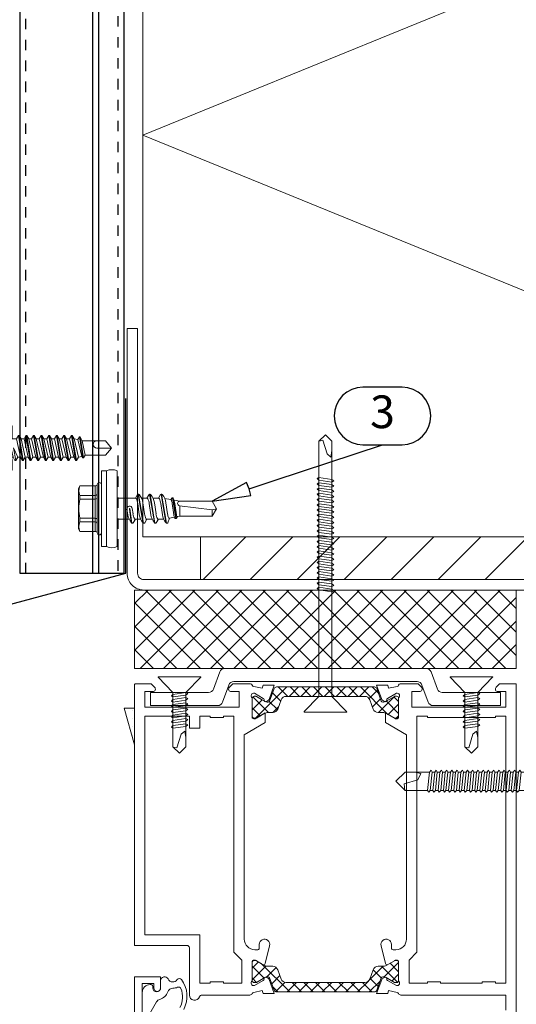
# Model space of a CAD drawing. Units: millimetres. Extents: x 0 to 9135, y 0 to 1485.
# Drawn here: x 5698 to 5793, y 188 to 376 of the extents above; entities that cross this region are included whole.
import ezdxf
from ezdxf.enums import TextEntityAlignment as Align

# ---------------------------------------------------------------- set-up
doc = ezdxf.new("R2010")
doc.units = ezdxf.units.MM
doc.linetypes.add('KL', pattern=[4, 2, -2])
for name, color, linetype in [('BOM_nr', 2, 'Continuous'), ('Flashings', 2, 'Continuous'), ('RANNILA', 1, 'Continuous'), ('Studs', 3, 'Continuous')]:
    doc.layers.add(name, color=color, linetype=linetype)
for name, color, linetype, lineweight in [('Screws', 7, 'Continuous', 15), ('SPAlayer', 6, 'Continuous', 20), ('views', 4, 'Continuous', 0)]:
    doc.layers.add(name, color=color, linetype=linetype, lineweight=lineweight)
doc.styles.add('arial', font='arial.ttf')
pattern_1 = [(315, (9e-15, 47.0092), (1.122532, 1.122532), []), (405, (9e-15, 47.0092), (-1.122532, 1.122532), [])]

# ---------------------------------------------------------------- blocks, each defined once
blk = doc.blocks.new('ovi')
at = {"layer": 'SPAlayer'}
h = blk.add_hatch(dxfattribs=at)
h.set_pattern_fill('ANSI37', color=256, style=0)
h.paths.add_polyline_path([(0, 0), (15, 0), (15, -73), (0, -73)])
h = blk.add_hatch(dxfattribs=at)
h.set_pattern_fill('ANSI37', color=256, scale=0.5, angle=270, style=0, pattern_type=2)
h.set_pattern_definition(pattern_1)
edge = h.paths.add_edge_path()
edge.add_line((18.85, -26.69), (21.22, -25.82))
edge.add_arc((21.11, -25.54), 0.301, -69.9773, -0.2694)
edge.add_arc((20.22, -25.5), 1.2, -2.1372, 30.0337)
edge.add_line((21.25, -24.9), (20.91, -24.31))
edge.add_line((20.91, -24.31), (20.34, -23.32))
edge.add_arc((20.52, -23.22), 0.21, 180, 210, ccw=False)
edge.add_line((20.31, -23.22), (20.31, -22.91))
edge.add_arc((20.71, -22.91), 0.4, 90, 180, ccw=False)
edge.add_line((20.71, -22.51), (24.11, -22.51))
edge.add_arc((24.11, -22.91), 0.4, 0, 90, ccw=False)
edge.add_line((24.51, -22.91), (24.51, -23.22))
edge.add_arc((24.3, -23.22), 0.21, -30, 0, ccw=False)
edge.add_line((24.49, -23.32), (23.92, -24.31))
edge.add_line((23.92, -24.31), (23.58, -24.9))
edge.add_arc((24.61, -25.5), 1.2, 150, 180)
edge.add_line((23.41, -25.5), (23.41, -26.45))
edge.add_arc((22.41, -26.45), 1, -70, 0, ccw=False)
edge.add_line((22.76, -27.39), (20.98, -28.04))
edge.add_arc((21.32, -28.98), 1, 110, 180)
edge.add_line((20.32, -28.98), (20.32, -36.51))
edge.add_line((20.32, -36.51), (20.32, -44.03))
edge.add_arc((21.32, -44.03), 1, 180, 250)
edge.add_line((20.98, -44.97), (22.76, -45.62))
edge.add_arc((22.41, -46.56), 1, 0, 70, ccw=False)
edge.add_line((23.41, -46.56), (23.41, -47.51))
edge.add_arc((24.61, -47.51), 1.2, 180, 210)
edge.add_line((23.58, -48.11), (23.91, -48.7))
edge.add_line((23.91, -48.7), (24.49, -49.69))
edge.add_arc((24.3, -49.79), 0.21, 0, 30, ccw=False)
edge.add_line((24.51, -49.79), (24.51, -50.11))
edge.add_arc((24.11, -50.11), 0.4, -90, 0, ccw=False)
edge.add_line((24.11, -50.51), (20.71, -50.51))
edge.add_arc((20.71, -50.11), 0.4, 180, 270, ccw=False)
edge.add_line((20.31, -50.11), (20.31, -49.79))
edge.add_arc((20.52, -49.79), 0.21, 150, 180, ccw=False)
edge.add_line((20.34, -49.69), (21.25, -48.11))
edge.add_arc((20.22, -47.51), 1.2, -30.0337, 2.1372)
edge.add_arc((21.11, -47.47), 0.301, 0.2898, 69.9568)
edge.add_line((21.22, -47.19), (18.85, -46.33))
edge.add_arc((19.02, -45.86), 0.5, 180, 250, ccw=False)
edge.add_line((18.52, -45.86), (18.52, -36.51))
edge.add_line((18.52, -36.51), (18.52, -27.16))
edge.add_arc((19.02, -27.16), 0.5, 110, 180, ccw=False)
h = blk.add_hatch(dxfattribs=at)
h.set_pattern_fill('ANSI37', color=256, scale=0.5, angle=270, style=0, pattern_type=2)
h.set_pattern_definition(pattern_1)
edge = h.paths.add_edge_path()
edge.add_line((75.03, -36.51), (75.03, -28.98))
edge.add_arc((74.03, -28.98), 1, 0, 70)
edge.add_line((74.37, -28.04), (72.59, -27.39))
edge.add_arc((72.93, -26.45), 1, 180, 250, ccw=False)
edge.add_line((71.93, -26.45), (71.93, -25.5))
edge.add_arc((70.73, -25.5), 1.2, 0, 30)
edge.add_line((71.77, -24.9), (71.43, -24.31))
edge.add_line((71.43, -24.31), (70.86, -23.32))
edge.add_arc((71.04, -23.22), 0.21, 180, 210, ccw=False)
edge.add_line((70.83, -23.22), (70.83, -22.91))
edge.add_arc((71.23, -22.91), 0.4, 90, 180, ccw=False)
edge.add_line((71.23, -22.51), (74.63, -22.51))
edge.add_arc((74.63, -22.91), 0.4, 0, 90, ccw=False)
edge.add_line((75.03, -22.91), (75.03, -23.22))
edge.add_arc((74.82, -23.22), 0.21, -30, 0, ccw=False)
edge.add_line((75.01, -23.32), (74.44, -24.31))
edge.add_line((74.44, -24.31), (74.09, -24.9))
edge.add_arc((75.13, -25.5), 1.2, 149.9663, 182.1372)
edge.add_arc((74.24, -25.54), 0.301, 180.2694, 249.9773)
edge.add_line((74.13, -25.82), (76.5, -26.69))
edge.add_arc((76.33, -27.16), 0.5, 0, 70, ccw=False)
edge.add_line((76.83, -27.16), (76.83, -36.51))
edge.add_line((76.83, -36.51), (76.83, -45.86))
edge.add_arc((76.33, -45.86), 0.5, -70, 0, ccw=False)
edge.add_line((76.5, -46.33), (74.13, -47.19))
edge.add_arc((74.24, -47.47), 0.301, 110.0432, 179.7102)
edge.add_arc((75.13, -47.51), 1.2, 177.8628, 210.0337)
edge.add_line((74.09, -48.11), (75.01, -49.69))
edge.add_arc((74.82, -49.79), 0.21, 0, 30, ccw=False)
edge.add_line((75.03, -49.79), (75.03, -50.11))
edge.add_arc((74.63, -50.11), 0.4, -90, 0, ccw=False)
edge.add_line((74.63, -50.51), (71.23, -50.51))
edge.add_arc((71.23, -50.11), 0.4, 180, 270, ccw=False)
edge.add_line((70.83, -50.11), (70.83, -49.79))
edge.add_arc((71.04, -49.79), 0.21, 150, 180, ccw=False)
edge.add_line((70.86, -49.69), (71.43, -48.7))
edge.add_line((71.43, -48.7), (71.77, -48.11))
edge.add_arc((70.73, -47.51), 1.2, -30, 0)
edge.add_line((71.93, -47.51), (71.93, -46.56))
edge.add_arc((72.93, -46.56), 1, 110, 180, ccw=False)
edge.add_line((72.59, -45.62), (74.37, -44.97))
edge.add_arc((74.03, -44.03), 1, -70, 0)
edge.add_line((75.03, -44.03), (75.03, -36.51))
at = {"ltscale": 100}
for p, q in [((0, -73), (0, 0)), ((0, 0), (15, 0)), ((15, 0), (15, -73)), ((15, -73), (0, -73))]:
    blk.add_line(p, q, dxfattribs=at)
for p, q in [((19.59, -3.04), (19.59, -14.17)), ((19.59, -3.04), (22.09, -3.04)), ((22.09, -15.92), (22.09, -3.04)), ((18.93, -15.1), (15.66, -16.3)), ((18.16, -18.05), (21.43, -16.86)), ((15, -17.24), (15, -55.77)), ((15, -55.77), (15, -17.24)), ((17.5, -18.99), (17.5, -54.02)), ((17.5, -54.02), (17.5, -18.99)), ((18.16, -54.96), (21.43, -56.16)), ((18.93, -57.91), (15.66, -56.71)), ((22.09, -69.98), (22.09, -57.09)), ((19.59, -69.98), (19.59, -58.85)), ((19.59, -69.98), (22.09, -69.98))]:
    blk.add_line(p, q)
for centre, start, end in [((18.59, -14.17), 290, 0), ((16, -17.24), 110, 180), ((21.09, -15.92), 290, 0), ((18.5, -18.99), 110, 180), ((18.5, -54.02), 180, 250), ((16, -55.77), 180, 250), ((21.09, -57.09), 0, 70), ((18.59, -58.85), 0, 70)]:
    blk.add_arc(centre, 1, start, end)
at = {"layer": 'SPAlayer'}
for p, q in [((16.57, -12.62), (16.57, -4.58)), ((19.59, -7.35), (16.67, -4.54)), ((19.59, -7.35), (24.31, -7.35)), ((19.94, -7.35), (19.59, -9.85)), ((19.94, -7.35), (19.59, -7.35)), ((19.59, -9.85), (19.59, -7.35)), ((20.24, -7.05), (19.94, -7.35)), ((20.44, -7.35), (20.09, -9.85)), ((20.44, -7.35), (20.24, -7.05)), ((20.31, -7.35), (20.91, -7.35)), ((20.91, -7.35), (20.56, -9.85)), ((21.21, -7.05), (20.91, -7.35)), ((21.41, -7.35), (21.06, -9.85)), ((21.41, -7.35), (21.21, -7.05)), ((21.91, -7.35), (21.41, -7.35)), ((21.91, -7.35), (21.56, -9.85)), ((22.21, -7.05), (21.91, -7.35)), ((22.41, -7.35), (22.06, -9.85)), ((22.41, -7.35), (22.21, -7.05)), ((22.41, -7.35), (22.91, -7.35)), ((22.91, -7.35), (22.56, -9.85)), ((23.21, -7.05), (22.91, -7.35)), ((23.41, -7.35), (23.06, -9.85)), ((23.41, -7.35), (23.21, -7.05)), ((23.41, -7.35), (23.91, -7.35)), ((23.91, -7.35), (23.56, -9.85)), ((24.21, -7.05), (23.91, -7.35)), ((24.41, -7.35), (24.06, -9.85)), ((24.41, -7.35), (24.21, -7.05)), ((24.31, -7.35), (29.96, -7.35)), ((24.91, -7.35), (24.41, -7.35)), ((24.91, -7.35), (24.56, -9.85)), ((25.21, -7.05), (24.91, -7.35)), ((25.41, -7.35), (25.06, -9.85)), ((25.41, -7.35), (25.21, -7.05)), ((25.91, -7.35), (25.41, -7.35)), ((25.91, -7.35), (25.56, -9.85)), ((26.21, -7.05), (25.91, -7.35)), ((26.41, -7.35), (26.06, -9.85)), ((26.41, -7.35), (26.21, -7.05)), ((29.96, -7.35), (29.96, -7.35)), ((29.96, -7.35), (29.96, -7.35)), ((29.96, -7.35), (29.96, -7.35)), ((31.21, -8.6), (29.96, -7.35)), ((30.03, -7.41), (30.16, -8.1)), ((27.56, -8.9), (26.96, -9.6)), ((30.16, -8.1), (27.56, -8.9)), ((31.21, -8.6), (29.96, -9.85)), ((19.59, -9.85), (16.67, -12.66)), ((19.59, -9.85), (24.31, -9.85)), ((19.79, -10.2), (19.59, -9.85)), ((19.79, -10.2), (19.59, -9.85)), ((20.09, -9.85), (19.79, -10.2)), ((20.59, -9.85), (20.09, -9.85)), ((20.56, -9.85), (20.31, -9.85)), ((20.76, -10.2), (20.56, -9.85)), ((21.06, -9.85), (20.76, -10.2)), ((21.56, -9.85), (21.06, -9.85)), ((21.76, -10.2), (21.56, -9.85)), ((22.06, -9.85), (21.76, -10.2)), ((22.56, -9.85), (22.06, -9.85)), ((22.76, -10.2), (22.56, -9.85)), ((23.06, -9.85), (22.76, -10.2)), ((23.56, -9.85), (23.06, -9.85)), ((23.76, -10.2), (23.56, -9.85)), ((24.06, -9.85), (23.76, -10.2)), ((24.56, -9.85), (24.06, -9.85)), ((24.31, -9.85), (29.96, -9.85)), ((24.76, -10.2), (24.56, -9.85)), ((25.06, -9.85), (24.76, -10.2)), ((25.56, -9.85), (25.06, -9.85)), ((25.76, -10.2), (25.56, -9.85)), ((26.06, -9.85), (25.76, -10.2)), ((26.56, -9.85), (26.06, -9.85)), ((26.96, -9.6), (28.21, -9.85)), ((20.32, -35.26), (23.24, -32.45)), ((23.34, -40.52), (23.34, -32.49)), ((-29.68, -36.51), (-28.43, -35.26)), ((-28.49, -35.32), (-28.63, -36.01)), ((-22.78, -35.26), (-28.43, -35.26)), ((-28.43, -35.26), (-28.43, -35.26)), ((-28.43, -35.26), (-28.43, -35.26)), ((-28.43, -35.26), (-28.43, -35.26)), ((20.32, -35.26), (-22.78, -35.26)), ((-21.5, -35.26), (-21.3, -34.96)), ((-21.5, -35.26), (-21.15, -37.76)), ((-21.3, -34.96), (-21, -35.26)), ((-21, -35.26), (-20.65, -37.76)), ((-21, -35.26), (-20.5, -35.26)), ((-20.5, -35.26), (-20.3, -34.96)), ((-20.5, -35.26), (-20.15, -37.76)), ((-20.3, -34.96), (-20, -35.26)), ((-20, -35.26), (-19.65, -37.76)), ((-20, -35.26), (-19.5, -35.26)), ((-19.5, -35.26), (-19.3, -34.96)), ((-19.5, -35.26), (-19.15, -37.76)), ((-19.3, -34.96), (-19, -35.26)), ((-19, -35.26), (-18.65, -37.76)), ((-18.5, -35.26), (-19, -35.26)), ((-18.5, -35.26), (-18.3, -34.96)), ((-18.5, -35.26), (-18.15, -37.76)), ((-18.3, -34.96), (-18, -35.26)), ((-18, -35.26), (-17.65, -37.76)), ((-17.5, -35.26), (-18, -35.26)), ((-17.5, -35.26), (-17.3, -34.96)), ((-17.5, -35.26), (-17.15, -37.76)), ((-17.3, -34.96), (-17, -35.26)), ((-17, -35.26), (-16.5, -35.26)), ((-17, -35.26), (-16.65, -37.76)), ((-16.5, -35.26), (-16.3, -34.96)), ((-16.5, -35.26), (-16.15, -37.76)), ((-16.3, -34.96), (-16, -35.26)), ((-16, -35.26), (-15.65, -37.76)), ((-15.4, -35.26), (-16, -35.26)), ((-15.53, -35.26), (-15.33, -34.96)), ((-15.53, -35.26), (-15.18, -37.76)), ((-15.33, -34.96), (-15.03, -35.26)), ((-15.03, -35.26), (-14.68, -37.76)), ((-15.03, -35.26), (-14.53, -35.26)), ((-14.53, -35.26), (-14.33, -34.96)), ((-14.53, -35.26), (-14.18, -37.76)), ((-14.43, -35.26), (-10.03, -35.26)), ((-14.33, -34.96), (-14.03, -35.26)), ((-14.03, -35.26), (-13.68, -37.76)), ((-14.03, -35.26), (-13.53, -35.26)), ((-13.53, -35.26), (-13.33, -34.96)), ((-13.53, -35.26), (-13.18, -37.76)), ((-13.33, -34.96), (-13.03, -35.26)), ((-13.03, -35.26), (-12.68, -37.76)), ((-12.53, -35.26), (-13.03, -35.26)), ((-12.53, -35.26), (-12.33, -34.96)), ((-12.53, -35.26), (-12.18, -37.76)), ((-12.33, -34.96), (-12.03, -35.26)), ((-12.03, -35.26), (-11.68, -37.76)), ((-11.53, -35.26), (-12.03, -35.26)), ((-11.53, -35.26), (-11.33, -34.96)), ((-11.53, -35.26), (-11.18, -37.76)), ((-11.33, -34.96), (-11.03, -35.26)), ((-11.03, -35.26), (-10.68, -37.76)), ((-11.03, -35.26), (-10.53, -35.26)), ((-10.49, -35.26), (-10.29, -34.96)), ((-10.49, -35.26), (-10.14, -37.76)), ((-10.29, -34.96), (-9.99, -35.26)), ((-9.99, -35.26), (-9.64, -37.76)), ((-9.99, -35.26), (-9.49, -35.26)), ((-9.49, -35.26), (-9.29, -34.96)), ((-9.49, -35.26), (-9.14, -37.76)), ((-9.29, -34.96), (-8.99, -35.26)), ((-8.99, -35.26), (-8.64, -37.76)), ((-8.99, -35.26), (-8.49, -35.26)), ((-8.49, -35.26), (-8.29, -34.96)), ((-8.49, -35.26), (-8.14, -37.76)), ((-8.29, -34.96), (-7.99, -35.26)), ((-7.99, -35.26), (-7.64, -37.76)), ((-7.49, -35.26), (-7.99, -35.26)), ((-7.49, -35.26), (-7.29, -34.96)), ((-7.49, -35.26), (-7.14, -37.76)), ((-7.29, -34.96), (-6.99, -35.26)), ((-6.99, -35.26), (-6.64, -37.76)), ((-6.49, -35.26), (-6.99, -35.26)), ((-6.49, -35.26), (-6.29, -34.96)), ((-6.49, -35.26), (-6.14, -37.76)), ((-6.29, -34.96), (-5.99, -35.26)), ((-5.99, -35.26), (-5.64, -37.76)), ((-5.99, -35.26), (-5.49, -35.26)), ((-5.49, -35.26), (-5.29, -34.96)), ((-5.49, -35.26), (-5.14, -37.76)), ((-5.29, -34.96), (-4.99, -35.26)), ((-4.99, -35.26), (-4.64, -37.76)), ((-4.39, -35.26), (-4.99, -35.26)), ((-4.52, -35.26), (-4.32, -34.96)), ((-4.52, -35.26), (-4.17, -37.76)), ((-4.32, -34.96), (-4.02, -35.26)), ((-4.02, -35.26), (-3.67, -37.76)), ((-4.02, -35.26), (-3.52, -35.26)), ((-3.52, -35.26), (-3.32, -34.96)), ((-3.52, -35.26), (-3.17, -37.76)), ((-3.42, -35.26), (0.98, -35.26)), ((-3.32, -34.96), (-3.02, -35.26)), ((-3.02, -35.26), (-2.67, -37.76)), ((-3.02, -35.26), (-2.52, -35.26)), ((-2.52, -35.26), (-2.32, -34.96)), ((-2.52, -35.26), (-2.17, -37.76)), ((-2.32, -34.96), (-2.02, -35.26)), ((-2.02, -35.26), (-1.67, -37.76)), ((-1.52, -35.26), (-2.02, -35.26)), ((-1.52, -35.26), (-1.32, -34.96)), ((-1.52, -35.26), (-1.17, -37.76)), ((-1.32, -34.96), (-1.02, -35.26)), ((-1.02, -35.26), (-0.67, -37.76)), ((-0.52, -35.26), (-1.02, -35.26)), ((-0.52, -35.26), (-0.32, -34.96)), ((-0.52, -35.26), (-0.17, -37.76)), ((-0.32, -34.96), (-0.02, -35.26)), ((-0.02, -35.26), (0.33, -37.76)), ((-0.02, -35.26), (0.48, -35.26)), ((20.32, -35.26), (20.32, -37.76)), ((-29.68, -36.51), (-28.43, -37.76)), ((-28.63, -36.01), (-26.03, -36.81)), ((-25.43, -37.51), (-26.68, -37.76)), ((-26.03, -36.81), (-25.43, -37.51)), ((-22.78, -37.76), (-28.43, -37.76)), ((20.32, -37.76), (-22.78, -37.76)), ((-21.65, -37.76), (-21.15, -37.76)), ((-21.15, -37.76), (-20.85, -38.11)), ((-20.85, -38.11), (-20.65, -37.76)), ((-20.65, -37.76), (-20.15, -37.76)), ((-20.15, -37.76), (-19.85, -38.11)), ((-19.85, -38.11), (-19.65, -37.76)), ((-19.65, -37.76), (-19.15, -37.76)), ((-19.15, -37.76), (-18.85, -38.11)), ((-18.85, -38.11), (-18.65, -37.76)), ((-18.65, -37.76), (-18.15, -37.76)), ((-18.15, -37.76), (-17.85, -38.11)), ((-17.85, -38.11), (-17.65, -37.76)), ((-17.65, -37.76), (-17.15, -37.76)), ((-17.15, -37.76), (-16.85, -38.11)), ((-16.85, -38.11), (-16.65, -37.76)), ((-16.65, -37.76), (-16.15, -37.76)), ((-16.15, -37.76), (-15.85, -38.11)), ((-15.85, -38.11), (-15.65, -37.76)), ((-15.68, -37.76), (-15.18, -37.76)), ((-15.65, -37.76), (-15.4, -37.76)), ((-15.18, -37.76), (-14.88, -38.11)), ((-14.88, -38.11), (-14.68, -37.76)), ((-14.88, -38.11), (-14.68, -37.76)), ((-14.68, -37.76), (-14.43, -37.76)), ((-14.68, -37.76), (-14.18, -37.76)), ((-14.18, -37.76), (-13.88, -38.11)), ((-13.88, -38.11), (-13.68, -37.76)), ((-13.68, -37.76), (-13.18, -37.76)), ((-13.18, -37.76), (-12.88, -38.11)), ((-12.88, -38.11), (-12.68, -37.76)), ((-12.68, -37.76), (-12.18, -37.76)), ((-12.18, -37.76), (-11.88, -38.11)), ((-11.88, -38.11), (-11.68, -37.76)), ((-11.68, -37.76), (-11.18, -37.76)), ((-11.18, -37.76), (-10.88, -38.11)), ((-10.88, -38.11), (-10.68, -37.76)), ((-10.68, -37.76), (-10.18, -37.76)), ((-10.64, -37.76), (-10.14, -37.76)), ((-10.14, -37.76), (-9.84, -38.11)), ((-9.84, -38.11), (-9.64, -37.76)), ((-9.64, -37.76), (-9.14, -37.76)), ((-9.14, -37.76), (-8.84, -38.11)), ((-8.84, -38.11), (-8.64, -37.76)), ((-8.64, -37.76), (-8.14, -37.76)), ((-8.14, -37.76), (-7.84, -38.11)), ((-7.84, -38.11), (-7.64, -37.76)), ((-7.64, -37.76), (-7.14, -37.76)), ((-7.14, -37.76), (-6.84, -38.11)), ((-6.84, -38.11), (-6.64, -37.76)), ((-6.64, -37.76), (-6.14, -37.76)), ((-6.14, -37.76), (-5.84, -38.11)), ((-5.84, -38.11), (-5.64, -37.76)), ((-5.64, -37.76), (-5.14, -37.76)), ((-5.14, -37.76), (-4.84, -38.11)), ((-4.84, -38.11), (-4.64, -37.76)), ((-4.67, -37.76), (-4.17, -37.76)), ((-4.64, -37.76), (-4.39, -37.76)), ((-4.17, -37.76), (-3.87, -38.11)), ((-3.87, -38.11), (-3.67, -37.76)), ((-3.87, -38.11), (-3.67, -37.76)), ((-3.67, -37.76), (-3.17, -37.76)), ((-3.67, -37.76), (-3.42, -37.76)), ((-3.17, -37.76), (-2.87, -38.11)), ((-2.87, -38.11), (-2.67, -37.76)), ((-2.67, -37.76), (-2.17, -37.76)), ((-2.17, -37.76), (-1.87, -38.11)), ((-1.87, -38.11), (-1.67, -37.76)), ((-1.67, -37.76), (-1.17, -37.76)), ((-1.17, -37.76), (-0.87, -38.11)), ((-0.87, -38.11), (-0.67, -37.76)), ((-0.67, -37.76), (-0.17, -37.76)), ((-0.17, -37.76), (0.13, -38.11)), ((0.13, -38.11), (0.33, -37.76)), ((0.33, -37.76), (0.83, -37.76)), ((20.32, -37.76), (23.24, -40.56)), ((16.57, -68.43), (16.57, -60.39)), ((19.59, -63.16), (16.67, -60.35)), ((19.59, -63.16), (24.31, -63.16)), ((19.94, -63.16), (19.59, -65.66)), ((19.94, -63.16), (19.59, -63.16)), ((19.59, -65.66), (19.59, -63.16)), ((20.24, -62.86), (19.94, -63.16)), ((20.44, -63.16), (20.09, -65.66)), ((20.44, -63.16), (20.24, -62.86)), ((20.31, -63.16), (20.91, -63.16)), ((20.91, -63.16), (20.56, -65.66)), ((21.21, -62.86), (20.91, -63.16)), ((21.41, -63.16), (21.06, -65.66)), ((21.41, -63.16), (21.21, -62.86)), ((21.91, -63.16), (21.41, -63.16)), ((21.91, -63.16), (21.56, -65.66)), ((22.21, -62.86), (21.91, -63.16)), ((22.41, -63.16), (22.06, -65.66)), ((22.41, -63.16), (22.21, -62.86)), ((22.41, -63.16), (22.91, -63.16)), ((22.91, -63.16), (22.56, -65.66)), ((23.21, -62.86), (22.91, -63.16)), ((23.41, -63.16), (23.06, -65.66)), ((23.41, -63.16), (23.21, -62.86)), ((23.41, -63.16), (23.91, -63.16)), ((23.91, -63.16), (23.56, -65.66)), ((24.21, -62.86), (23.91, -63.16)), ((24.41, -63.16), (24.06, -65.66)), ((24.41, -63.16), (24.21, -62.86)), ((24.31, -63.16), (29.96, -63.16)), ((24.91, -63.16), (24.41, -63.16)), ((24.91, -63.16), (24.56, -65.66)), ((25.21, -62.86), (24.91, -63.16)), ((25.41, -63.16), (25.06, -65.66)), ((25.41, -63.16), (25.21, -62.86)), ((25.91, -63.16), (25.41, -63.16)), ((25.91, -63.16), (25.56, -65.66)), ((26.21, -62.86), (25.91, -63.16)), ((26.41, -63.16), (26.06, -65.66)), ((26.41, -63.16), (26.21, -62.86)), ((30.16, -63.91), (27.56, -64.71)), ((29.96, -63.16), (29.96, -63.16)), ((29.96, -63.16), (29.96, -63.16)), ((29.96, -63.16), (29.96, -63.16)), ((31.21, -64.41), (29.96, -63.16)), ((30.03, -63.22), (30.16, -63.91)), ((19.59, -65.66), (16.67, -68.47)), ((19.59, -65.66), (24.31, -65.66)), ((19.79, -66.01), (19.59, -65.66)), ((19.79, -66.01), (19.59, -65.66)), ((20.09, -65.66), (19.79, -66.01)), ((20.59, -65.66), (20.09, -65.66)), ((20.56, -65.66), (20.31, -65.66)), ((20.76, -66.01), (20.56, -65.66)), ((21.06, -65.66), (20.76, -66.01)), ((21.56, -65.66), (21.06, -65.66)), ((21.76, -66.01), (21.56, -65.66)), ((22.06, -65.66), (21.76, -66.01)), ((22.56, -65.66), (22.06, -65.66)), ((22.76, -66.01), (22.56, -65.66)), ((23.06, -65.66), (22.76, -66.01)), ((23.56, -65.66), (23.06, -65.66)), ((23.76, -66.01), (23.56, -65.66)), ((24.06, -65.66), (23.76, -66.01)), ((24.56, -65.66), (24.06, -65.66)), ((24.31, -65.66), (29.96, -65.66)), ((24.76, -66.01), (24.56, -65.66)), ((25.06, -65.66), (24.76, -66.01)), ((25.56, -65.66), (25.06, -65.66)), ((25.76, -66.01), (25.56, -65.66)), ((26.06, -65.66), (25.76, -66.01)), ((26.56, -65.66), (26.06, -65.66)), ((27.56, -64.71), (26.96, -65.41)), ((26.96, -65.41), (28.21, -65.66)), ((31.21, -64.41), (29.96, -65.66))]:
    blk.add_line(p, q, dxfattribs=at)
at = {"layer": 'SPAlayer', "color": 2}
for points in [[(18.42, -22.8), (18.78, -24.43), (18.2, -24.58), (18.2, -26.72), (20.92, -25.73, 0.176327), (21.08, -25.6), (21.3, -25.22, 0.57735), (21.04, -24.77), (20.96, -24.77, -0.267949), (20.7, -24.62), (19.74, -22.93, -0.82529), (20.62, -22.5), (24.3, -22.5, -0.414214), (24.6, -22.8), (24.6, -23.02, -0.131652), (24.56, -23.17), (23.5, -25), (25.35, -25), (27.66, -21), (66.75, -21, -0.414214), (68.75, -23), (68.75, -23.57, -0.414214), (68.45, -23.87), (67.75, -23.87, 1.130939), (67.99, -25.84), (71.4, -24.99, 0.498228), (71.58, -24.55), (70.79, -23.17, -0.131652), (70.75, -23.02), (70.75, -22.8, -0.414214), (71.05, -22.5), (74.72, -22.5, -0.82529), (75.61, -22.93), (74.65, -24.62, -0.267949), (74.39, -24.77), (74.31, -24.77, 0.57735), (74.05, -25.22), (74.27, -25.6, 0.176327), (74.43, -25.73), (77.15, -26.72), (77.15, -24.58), (76.57, -24.43), (76.92, -22.8, -0.305615), (77.11, -22.52, 0.305615), (77.42, -22.06), (77.42, -12.91, -0.317837), (77.76, -12.44, 0.843039), (77.42, -10.5), (68.42, -10.5, -0.414214), (67.92, -10), (67.92, 0), (18.17, 0, 0.414214), (17.92, -0.25), (17.92, -3.21), (18.57, -3.85, 0.668179), (19.42, -3.5), (19.42, -2), (22.42, -2), (22.42, -20), (19.42, -20), (19.42, -18.5, 0.668179), (18.57, -18.15), (17.92, -18.79), (17.92, -22.21, 0.365977), (18.17, -22.5, -0.365977)], [(18.85, -26.69), (21.22, -25.82, 0.313898), (21.41, -25.54, 0.141301), (21.25, -24.9), (20.91, -24.31), (20.34, -23.32, -0.131652), (20.31, -23.22), (20.31, -22.91, -0.414214), (20.71, -22.51), (24.11, -22.51, -0.414214), (24.51, -22.91), (24.51, -23.22, -0.131652), (24.49, -23.32), (23.92, -24.31), (23.58, -24.9, 0.131652), (23.41, -25.5), (23.41, -26.45, -0.315299), (22.76, -27.39), (20.98, -28.04, 0.315299), (20.32, -28.98), (20.32, -36.51), (20.32, -44.03, 0.315299), (20.98, -44.97), (22.76, -45.62, -0.315299), (23.41, -46.56), (23.41, -47.51, 0.131652), (23.58, -48.11), (23.91, -48.7), (24.49, -49.69, -0.131652), (24.51, -49.79), (24.51, -50.11, -0.414214), (24.11, -50.51), (20.71, -50.51, -0.414214), (20.31, -50.11), (20.31, -49.79, -0.131652), (20.34, -49.69), (21.25, -48.11, 0.141301), (21.41, -47.47, 0.313702), (21.22, -47.19), (18.85, -46.33, -0.315299), (18.52, -45.86), (18.52, -36.51), (18.52, -27.16, -0.315299)], [(75.03, -36.51), (75.03, -28.98, 0.315299), (74.37, -28.04), (72.59, -27.39, -0.315299), (71.93, -26.45), (71.93, -25.5, 0.131652), (71.77, -24.9), (71.43, -24.31), (70.86, -23.32, -0.131652), (70.83, -23.22), (70.83, -22.91, -0.414214), (71.23, -22.51), (74.63, -22.51, -0.414214), (75.03, -22.91), (75.03, -23.22, -0.131652), (75.01, -23.32), (74.44, -24.31), (74.09, -24.9, 0.141301), (73.93, -25.54, 0.313898), (74.13, -25.82), (76.5, -26.69, -0.315299), (76.83, -27.16), (76.83, -36.51), (76.83, -45.86, -0.315299), (76.5, -46.33), (74.13, -47.19, 0.313702), (73.93, -47.47, 0.141301), (74.09, -48.11), (75.01, -49.69, -0.131652), (75.03, -49.79), (75.03, -50.11, -0.414214), (74.63, -50.51), (71.23, -50.51, -0.414214), (70.83, -50.11), (70.83, -49.79, -0.131652), (70.86, -49.69), (71.43, -48.7), (71.77, -48.11, 0.131652), (71.93, -47.51), (71.93, -46.56, -0.315299), (72.59, -45.62), (74.37, -44.97, 0.315299), (75.03, -44.03)]]:
    blk.add_lwpolyline(points, format="xyb", close=True, dxfattribs=at)
for points in [[(85.22, -1.5), (75.22, -1.5), (75.22, -3.7), (76.07, -3.7, -1), (76.07, -5), (73.92, -5), (73.92, 0), (119.88, 0)], [(80.92, -2.93), (78.72, -4.21, 0.200287), (78.25, -4.82, -0.251468), (76.8, -6.38, 0.321297), (76.12, -7.33, -0.105608), (75.93, -8.23, 0.423681), (76.2, -8.89, 0.223901), (79.78, -8.7, -1.000768)], [(80.16, -9.41, -0.2903), (74.44, -8.99, -0.52321), (74.47, -8.17, 0.586864), (74.35, -6.43, -0.799884), (74.67, -5), (76.07, -5, 1), (76.07, -3.5), (75.72, -3.5, -0.414214), (75.42, -3.2), (75.42, -3, -0.414214), (76.92, -1.5), (83.24, -1.5)], [(92.92, -73), (17.92, -73), (17.92, -69.79), (18.57, -69.15, -0.668179), (19.42, -69.5), (19.42, -71), (22.42, -71), (22.42, -53), (19.42, -53), (19.42, -54.5, -0.668179), (18.57, -54.85), (17.92, -54.21), (17.92, -50.79, -0.365977), (18.17, -50.5, 0.365977), (18.42, -50.2), (18.78, -48.57), (18.2, -48.42), (18.2, -46.28), (20.92, -47.27, -0.176327), (21.08, -47.4), (21.3, -47.78, -0.57735), (21.04, -48.23), (20.96, -48.23, 0.267949), (20.7, -48.38), (19.74, -50.07, 0.82529), (20.62, -50.5), (24.3, -50.5, 0.414214), (24.6, -50.2), (24.6, -49.98, 0.131652), (24.56, -49.83), (23.5, -48), (25.35, -48), (27.66, -52), (66.75, -52, 0.414214), (68.75, -50), (68.75, -49.43, 0.414214), (68.45, -49.13), (67.75, -49.13, -1.130939), (67.99, -47.16), (71.4, -48.01, -0.498228), (71.58, -48.45), (70.79, -49.83, 0.131652), (70.75, -49.98), (70.75, -50.2, 0.414214), (71.05, -50.5), (74.72, -50.5, 0.82529), (75.61, -50.07), (74.65, -48.38, 0.267949), (74.39, -48.23), (74.31, -48.23, -0.57735), (74.05, -47.78), (74.27, -47.4, -0.176327), (74.43, -47.27), (77.15, -46.28), (77.15, -48.42), (76.57, -48.57), (76.92, -50.2, 0.305615), (77.11, -50.48, -0.305615), (77.42, -50.94), (77.42, -59), (77.42, -71), (80.32, -71)]]:
    blk.add_lwpolyline(points, format="xyb", dxfattribs=at)
for points in [[(24.12, -19), (69.25, -19), (70.75, -20.5), (75.12, -20.5), (75.12, -17), (74.87, -17), (74.87, -14.5), (75.12, -14.5), (75.12, -12.5), (65.92, -12.5), (65.92, -2), (24.12, -2), (24.12, -10.5), (26.42, -10.5), (26.42, -12.5), (24.12, -12.5), (24.12, -14.5), (24.37, -14.5), (24.37, -17), (24.12, -17)], [(24.37, -69), (24.37, -56), (24.12, -56), (24.12, -54), (69.25, -54), (70.75, -52.5), (75.12, -52.5), (75.12, -56), (74.87, -56), (74.87, -58.5), (75.12, -58.5), (75.12, -66.5), (74.87, -66.5), (74.87, -69), (75.12, -69), (75.12, -71), (24.12, -71), (24.12, -69), (24.37, -69)]]:
    blk.add_lwpolyline(points, close=True, dxfattribs=at)
at = {"layer": 'SPAlayer'}
for centre, start, end in [((16.63, -4.58), 46.1215, 180), ((16.63, -12.62), 180, 313.8785), ((23.28, -32.49), 0, 133.8785), ((23.28, -40.52), 226.1215, 0), ((16.63, -60.39), 46.1215, 180), ((16.63, -68.43), 180, 313.8785)]:
    blk.add_arc(centre, 0.06, start, end, dxfattribs=at)
blk = doc.blocks.new('234')
for p, q in [((-12.1, 1.77), (-11.6, 1.77)), ((-11.1, 1.77), (-10.6, 1.77)), ((-10.1, 1.77), (-9.6, 1.77)), ((-9.1, 1.77), (-8.6, 1.77)), ((-8.1, 1.77), (-7.6, 1.77)), ((-7.1, 1.77), (-6.6, 1.77)), ((-6.1, 1.77), (-5.6, 1.77)), ((-5.1, 1.77), (-4.6, 1.77)), ((-4.1, 1.77), (-3.6, 1.77)), ((-3.1, 1.77), (-2.6, 1.77)), ((-2.1, 1.77), (-1.6, 1.77)), ((-1.1, 1.77), (0, 1.77)), ((-12.45, -1.77), (-11.95, -1.77)), ((-11.45, -1.77), (-10.95, -1.77)), ((-10.45, -1.77), (-9.95, -1.77)), ((-9.45, -1.77), (-8.95, -1.77)), ((-8.45, -1.77), (-7.95, -1.77)), ((-7.45, -1.77), (-6.95, -1.77)), ((-6.45, -1.77), (-5.95, -1.77)), ((-5.45, -1.77), (-4.95, -1.77)), ((-4.45, -1.77), (-3.95, -1.77)), ((-3.45, -1.77), (-2.95, -1.77)), ((-2.45, -1.77), (-1.95, -1.77)), ((-1.45, -1.77), (0, -1.77))]:
    blk.add_line(p, q)
for points in [[(0, -5.27), (0.5, -5.27), (0.5, 5.27), (0, 5.27)], [(-18.75, -2.08), (-18.45, -1.77), (-18.1, 1.77), (-18.3, 2.12), (-18.6, 1.77), (-18.95, -1.77)], [(-17.75, -2.08), (-17.45, -1.77), (-17.1, 1.77), (-17.3, 2.12), (-17.6, 1.77), (-17.95, -1.77)], [(-16.75, -2.08), (-16.45, -1.77), (-16.1, 1.77), (-16.3, 2.12), (-16.6, 1.77), (-16.95, -1.77)], [(-15.75, -2.08), (-15.45, -1.77), (-15.1, 1.77), (-15.3, 2.12), (-15.6, 1.77), (-15.95, -1.77)], [(-14.75, -2.08), (-14.45, -1.77), (-14.1, 1.77), (-14.3, 2.12), (-14.6, 1.77), (-14.95, -1.77)], [(-13.75, -2.08), (-13.45, -1.77), (-13.1, 1.77), (-13.3, 2.12), (-13.6, 1.77), (-13.95, -1.77)], [(-12.75, -2.08), (-12.45, -1.77), (-12.1, 1.77), (-12.3, 2.12), (-12.6, 1.77), (-12.95, -1.77)], [(-11.75, -2.08), (-11.45, -1.77), (-11.1, 1.77), (-11.3, 2.12), (-11.6, 1.77), (-11.95, -1.77)], [(-10.75, -2.08), (-10.45, -1.77), (-10.1, 1.77), (-10.3, 2.12), (-10.6, 1.77), (-10.95, -1.77)], [(-9.75, -2.08), (-9.45, -1.77), (-9.1, 1.77), (-9.3, 2.12), (-9.6, 1.77), (-9.95, -1.77)], [(-8.75, -2.08), (-8.45, -1.77), (-8.1, 1.77), (-8.3, 2.12), (-8.6, 1.77), (-8.95, -1.77)], [(-7.75, -2.08), (-7.45, -1.77), (-7.1, 1.77), (-7.3, 2.12), (-7.6, 1.77), (-7.95, -1.77)], [(-6.75, -2.08), (-6.45, -1.77), (-6.1, 1.77), (-6.3, 2.12), (-6.6, 1.77), (-6.95, -1.77)], [(-5.75, -2.08), (-5.45, -1.77), (-5.1, 1.77), (-5.3, 2.12), (-5.6, 1.77), (-5.95, -1.77)], [(-4.75, -2.08), (-4.45, -1.77), (-4.1, 1.77), (-4.3, 2.12), (-4.6, 1.77), (-4.95, -1.77)], [(-3.75, -2.08), (-3.45, -1.77), (-3.1, 1.77), (-3.3, 2.12), (-3.6, 1.77), (-3.95, -1.77)], [(-2.75, -2.08), (-2.45, -1.77), (-2.1, 1.77), (-2.3, 2.12), (-2.6, 1.77), (-2.95, -1.77)], [(-1.75, -2.08), (-1.45, -1.77), (-1.1, 1.77), (-1.3, 2.12), (-1.6, 1.77), (-1.95, -1.77)]]:
    blk.add_lwpolyline(points, close=True)
for points in [[(-18.95, -1.77), (-23.22, -1.77), (-25, 0.02), (-23.22, 1.77), (-18.6, 1.77)], [(-21.47, 1.77), (-20.22, 1.52), (-20.82, 0.33), (-23.42, -0.48), (-23.29, -1.71)], [(-18.1, 1.77), (-17.6, 1.77)], [(-17.1, 1.77), (-16.6, 1.77)], [(-16.1, 1.77), (-15.6, 1.77)], [(-15.1, 1.77), (-14.6, 1.77)], [(-14.1, 1.77), (-13.6, 1.77)], [(-13.1, 1.77), (-12.6, 1.77)], [(-17.95, -1.77), (-18.45, -1.77)], [(-16.95, -1.77), (-17.45, -1.77)], [(-15.95, -1.77), (-16.45, -1.77)], [(-14.95, -1.77), (-15.45, -1.77)], [(-13.95, -1.77), (-14.45, -1.77)], [(-12.95, -1.77), (-13.45, -1.77)]]:
    blk.add_lwpolyline(points)
blk.add_arc((-8.03, 0), 10.03, 328.2527, 31.7473)
blk = doc.blocks.new('Upper_edge_of_door')
at = {"layer": 'SPAlayer'}
h = blk.add_hatch(dxfattribs=at)
h.set_pattern_fill('ANSI31', color=256, scale=2, style=0)
h.set_pattern_definition([(45, (111159.7506, -35806.204), (-4.49012806, 4.49012806), [])])
h.paths.add_polyline_path([(122.58, -269.99), (252.58, -269.99), (252.58, -278.16), (122.58, -278.16)])
for p, q in [((109.98, -302.71), (107.98, -302.71)), ((107.98, -302.71), (109.98, -309.73)), ((109.98, -309.73), (109.98, -302.71))]:
    blk.add_line(p, q, dxfattribs=at)
at = {"layer": 'SPAlayer', "linetype": 'Continuous', "ltscale": 2}
for p, q in [((109.6, -303.13), (109.6, -303.13)), ((109.6, -304.72), (109.6, -304.72)), ((109.6, -306.31), (109.6, -306.31)), ((109.6, -307.89), (109.6, -307.89))]:
    blk.add_line(p, q, dxfattribs=at)
at = {"layer": 'SPAlayer', "color": 2}
blk.add_lwpolyline([(263.58, 0), (263.58, -269.99), (111.58, -269.99), (111.58, 0)], dxfattribs=at)
at = {"layer": 'SPAlayer'}
blk.add_lwpolyline([(227.35, -269.99), (263.58, -255.21), (111.58, -193.21), (263.58, -131.21), (111.58, -69.21), (263.58, -7.21), (245.9, 0)], dxfattribs=at)
at = {"layer": 'SPAlayer', "color": 2}
blk.add_lwpolyline([(266.58, -230.16), (266.58, -276.96, -0.414214), (263.38, -280.16), (111.78, -280.16, -0.414214), (108.58, -276.96), (108.58, -230.16), (110.58, -230.16), (110.58, -276.96, 0.414214), (111.78, -278.16), (263.38, -278.16, 0.414214), (264.58, -276.96), (264.58, -230.16)], format="xyb", close=True, dxfattribs=at)
at = {"layer": 'SPAlayer', "linetype": 'Continuous'}
blk.add_lwpolyline([(122.58, -269.99), (252.58, -269.99), (252.58, -278.16), (122.58, -278.16)], close=True, dxfattribs=at)
at = {"layer": 'SPAlayer', "xscale": -1, "rotation": 90}
blk.add_blockref('ovi', (109.98, -280.16), dxfattribs=at)
at = {"layer": 'SPAlayer'}
blk.add_blockref('234', (184.98, -316.74), dxfattribs=at)
blk = doc.blocks.new('SL2-S-S14-5.5x22')
at = {"layer": 'Screws'}
for p, q in [((0, 7.25), (0, -7.25)), ((0, 7.25), (1, 7.25)), ((1, 7.25), (1, -7.25)), ((3, 7.25), (3, -7.25)), ((-4.4, 3.83), (-4.1, 4.35)), ((-4.4, -3.83), (-4.4, 3.83)), ((-4.1, 4.35), (-1.05, 4.35)), ((-1.2, 4.35), (-1.2, -4.35)), ((-0.8, 4.6), (-0.8, -4.6)), ((-4.1, 2.5), (-1.2, 2.5)), ((-4.1, 1.83), (-4.1, 2.5)), ((5.49, 2), (3, 2)), ((6.5, 2), (5.49, 2)), ((6.91, 2.69), (6.5, 2)), ((6.5, 2), (6.55, 2)), ((7.02, 2.75), (7.14, 2.75)), ((7.02, 2.75), (7.93, -2.66)), ((7.12, 2.75), (8.05, -2.75)), ((7.27, 2.66), (7.23, 2.71)), ((8.7, 2), (7.69, 2)), ((9.11, 2.69), (8.7, 2)), ((8.7, 2), (8.75, 2)), ((9.22, 2.75), (9.34, 2.75)), ((9.22, 2.75), (10.13, -2.66)), ((9.32, 2.75), (10.25, -2.75)), ((9.47, 2.66), (9.43, 2.71)), ((10.95, 2), (9.89, 2)), ((11.31, 2.69), (10.9, 2)), ((11.42, 2.75), (11.54, 2.75)), ((11.42, 2.75), (12.33, -2.66)), ((11.52, 2.75), (12.45, -2.75)), ((11.67, 2.66), (11.63, 2.71)), ((12.1, 1.98), (13.3, 1.75)), ((13.3, 1.75), (13.52, 2.06)), ((13.61, 2.1), (13.64, 2.1)), ((13.61, 2.1), (14.23, -1.9)), ((13.71, 2.07), (14.33, -1.88)), ((-4.1, 1.83), (-1.2, 1.83)), ((5.84, -2.75), (5.45, 0.01)), ((6.05, -1), (5.9, 0.07)), ((7.26, -1.15), (6.95, 1)), ((8.25, -1), (7.94, 1.15)), ((9.46, -1.15), (9.15, 1)), ((10.45, -1), (10.14, 1.15)), ((11.66, -1.15), (11.35, 1)), ((12.65, -1), (12.34, 1.15)), ((13.86, -1.15), (13.55, 1)), ((13.89, 1.64), (15, 1.42)), ((14.36, -1.15), (14.05, 1)), ((14.95, 0.56), (21.18, -0.2)), ((15, 1.42), (21.18, 1.42)), ((15, -1.42), (15, 0.56)), ((22, 0), (21.18, 1.42)), ((21.18, -1.42), (22, 0)), ((21.18, -0.2), (22, 0)), ((-4.1, -2.5), (-4.1, -1.83)), ((-4.1, -1.83), (-1.2, -1.83)), ((5.06, -1.15), (4.9, -0.07)), ((5.72, -2.65), (5.35, -0.01)), ((12.69, -2.69), (13.03, -1.8)), ((13, -1.81), (13.96, -1.62)), ((14.38, -1.84), (14.53, -1.52)), ((14.53, -1.52), (15, -1.42)), ((15, -1.42), (21.18, -1.42)), ((21.18, -1.42), (21.18, -0.2)), ((-4.1, -2.5), (-1.2, -2.5)), ((3, -2), (5.31, -2)), ((5.73, -2.66), (5.77, -2.71)), ((5.86, -2.75), (5.98, -2.75)), ((6.09, -2.69), (6.5, -2)), ((6.45, -2), (6.5, -2)), ((6.5, -2), (7.51, -2)), ((7.93, -2.66), (7.97, -2.71)), ((8.06, -2.75), (8.18, -2.75)), ((8.29, -2.69), (8.7, -2)), ((8.65, -2), (8.7, -2)), ((8.7, -2), (9.71, -2)), ((10.13, -2.66), (10.17, -2.71)), ((10.26, -2.75), (10.38, -2.75)), ((10.49, -2.69), (10.9, -2)), ((10.85, -2), (10.9, -2)), ((10.9, -2), (11.91, -2)), ((12.33, -2.66), (12.37, -2.71)), ((12.46, -2.75), (12.58, -2.75)), ((14.17, -1.9), (14.29, -1.9)), ((-4.4, -3.83), (-4.1, -4.35)), ((-4.1, -4.35), (-1.05, -4.35)), ((0, -7.25), (1, -7.25))]:
    blk.add_line(p, q, dxfattribs=at)
for centre, radius, start, end in [((2, 4.85), 2.6, 67.4074, 112.5926), ((-2.33, 3.42), 2, 152.4515, 207.5485), ((-1.05, 4.6), 0.25, 270, 0), ((-0.4, 4.6), 0.4, 0, 180), ((-1.17, 2.9), 0.4, 265.8751, 338.1357), ((-1.31, 2.72), 0.9, 276.8268, 304.2853), ((6.55, 1.85), 0.15, 23.0167, 90), ((3.01, 0.34), 4, 9.4297, 23.0167), ((7.02, 2.62), 0.125, 90, 149), ((7.14, 2.62), 0.125, 40, 90), ((4.97, 0.73), 3, 8, 40), ((8.75, 1.85), 0.15, 23.0167, 90), ((5.21, 0.34), 4, 9.4297, 23.0167), ((9.22, 2.62), 0.125, 90, 149), ((9.34, 2.62), 0.125, 40, 90), ((7.17, 0.73), 3, 8, 40), ((10.95, 1.85), 0.15, 23.0167, 90), ((7.41, 0.34), 4, 9.4297, 23.0167), ((11.42, 2.62), 0.125, 90, 149), ((11.54, 2.62), 0.125, 40, 90), ((9.37, 0.73), 3, 8, 40), ((13.61, 2), 0.1, 90, 144.1499), ((13.64, 2), 0.1, 25.1157, 90), ((10.11, 0.34), 4, 9.4297, 25.1157), ((3.69, 0), 8, 166.7765, 193.2235), ((5.4, 0), 0.5, 8, 188), ((5.4, 0), 0.05, 8, 188), ((13.28, 1.65), 0.1, 19.5905, 79.1499), ((9.61, 0.34), 4, 9.4297, 19.5905), ((15.01, 0.99), 0.432, 90, 263), ((-1.31, -2.72), 0.9, 55.7147, 83.1732), ((8.03, -0.73), 3, 188, 220), ((9.99, -0.34), 4, 189.4297, 203.0167), ((10.23, -0.73), 3, 188, 220), ((12.19, -0.34), 4, 189.4297, 203.0167), ((12.43, -0.73), 3, 188, 220), ((14.39, -0.34), 4, 189.4297, 203.0167), ((14.63, -0.73), 3, 188, 220), ((16.59, -0.34), 4, 189.4297, 199.9887), ((12.97, -1.66), 0.15, 199.9887, 280.8501), ((16.83, -0.73), 3, 188, 200.9577), ((14.17, -1.75), 0.15, 200.9577, 270), ((14.29, -1.8), 0.1, 270, 335.8501), ((17.33, -0.73), 3, 188, 193.6941), ((14.51, -1.42), 0.1, 193.6941, 280.8501), ((-2.33, -3.42), 2, 152.4515, 207.5485), ((-1.17, -2.9), 0.4, 21.8643, 94.1249), ((5.86, -2.63), 0.125, 220, 270), ((5.98, -2.63), 0.125, 270, 329), ((6.45, -1.85), 0.15, 203.0167, 270), ((8.06, -2.63), 0.125, 220, 270), ((8.18, -2.63), 0.125, 270, 329), ((8.65, -1.85), 0.15, 203.0167, 270), ((10.26, -2.63), 0.125, 220, 270), ((10.38, -2.63), 0.125, 270, 329), ((10.85, -1.85), 0.15, 203.0167, 270), ((12.46, -2.63), 0.125, 220, 270), ((12.58, -2.63), 0.125, 270, 329), ((-1.05, -4.6), 0.25, 0, 90), ((-0.4, -4.6), 0.4, 180, 0), ((2, -4.85), 2.6, 247.4074, 292.5926)]:
    blk.add_arc(centre, radius, start, end, dxfattribs=at)
blk = doc.blocks.new('stud')
at = {"layer": 'Studs', "color": 3}
for p, q in [((375.11, 462.85), (375.11, 350.08)), ((389.06, 350.08), (389.06, 462.85)), ((390.26, 350.08), (390.26, 462.85))]:
    blk.add_line(p, q, dxfattribs=at)
at = {"layer": 'Studs', "color": 3, "linetype": 'KL'}
for p, q in [((376.31, 350.08), (376.31, 462.85)), ((393.91, 350.58), (393.91, 462.85))]:
    blk.add_line(p, q, dxfattribs=at)
at = {"layer": 'Studs', "color": 3}
blk.add_lwpolyline([(375.11, 462.85), (375.11, 350.08), (395.11, 350.08), (395.11, 462.85)], dxfattribs=at)
blk = doc.blocks.new('SL2-S-D9-A10-5.5x22')
at = {"layer": 'Screws'}
for p, q in [((-0.724077, 3.57188), (-0.150087, 3.889932)), ((-0.123926, 4.500005), (-0.098926, 4.500005)), ((-0.058403, 3.950005), (0.001074, 3.950005)), ((0.001074, 2.915548), (0.25575, 4.850005)), ((0.001074, -4.399995), (0.001074, 4.400005)), ((0.25575, 4.850005), (1.247195, 4.719479)), ((1.001074, 2.850005), (1.247195, 4.719479)), ((1.627232, 4.443064), (3.00092, 4.250005)), ((2.678371, 1.800005), (3.00092, 4.250005)), ((3.00092, 1.750005), (3.00092, 4.250005)), ((-3.198926, -2.016339), (-3.198926, 2.016349)), ((-3.198926, 1.989998), (-1.148926, 1.989998)), ((-1.148926, -1.989999), (-1.148926, 1.989998)), ((-1.148926, 1.989998), (0, 0)), ((-0.798926, -3.21253), (-0.798926, 3.21254)), ((0.001074, -2.915538), (0.001074, 2.915548)), ((0.001074, 2.915548), (1.001074, 2.850005)), ((0.431074, 1.970005), (1.801074, 1.970005)), ((1.001074, 1.970005), (1.001074, 2.850005)), ((1.517761, 2.222433), (2.678371, 1.800005)), ((3.827356, 1.750005), (4.202633, 2.400005)), ((4.202633, 2.400005), (4.342633, 2.400005)), ((4.202633, 2.400005), (4.997633, -2.399995)), ((4.342633, 2.400005), (4.717911, 1.750005)), ((4.342633, 2.400005), (5.137633, -2.399995)), ((5.277356, 1.750005), (5.652633, 2.400005)), ((5.652633, 2.400005), (5.792633, 2.400005)), ((5.652633, 2.400005), (6.447633, -2.399995)), ((5.792633, 2.400005), (6.167911, 1.750005)), ((5.792633, 2.400005), (6.587633, -2.399995)), ((6.727356, 1.750005), (7.102633, 2.400005)), ((7.102633, 2.400005), (7.242633, 2.400005)), ((7.102633, 2.400005), (7.897633, -2.399995)), ((7.242633, 2.400005), (7.617911, 1.750005)), ((7.242633, 2.400005), (8.037633, -2.399995)), ((8.177356, 1.750005), (8.552633, 2.400005)), ((8.552633, 2.400005), (9.347633, -2.399995)), ((8.552633, 2.400005), (8.692633, 2.400005)), ((8.692633, 2.400005), (9.487633, -2.399995)), ((8.692633, 2.400005), (9.067911, 1.750005)), ((9.627356, 1.750005), (10.002633, 2.400005)), ((10.002633, 2.400005), (10.142633, 2.400005)), ((10.002633, 2.400005), (10.797633, -2.399995)), ((10.142633, 2.400005), (10.517911, 1.750005)), ((10.142633, 2.400005), (10.937633, -2.399995)), ((11.077356, 1.750005), (11.452633, 2.400005)), ((11.452633, 2.400005), (12.247633, -2.399995)), ((11.452633, 2.400005), (11.592633, 2.400005)), ((11.592633, 2.400005), (12.387633, -2.399995)), ((11.592633, 2.400005), (11.967911, 1.750005)), ((12.527356, 1.750005), (12.902633, 2.400005)), ((12.902633, 2.400005), (13.042633, 2.400005)), ((12.902633, 2.400005), (13.697633, -2.399995)), ((13.042633, 2.400005), (13.417911, 1.750005)), ((13.042633, 2.400005), (13.837633, -2.399995)), ((13.977356, 1.750005), (14.352633, 2.400005)), ((14.352633, 2.400005), (15.147633, -2.399995)), ((14.352633, 2.400005), (14.492633, 2.400005)), ((14.492633, 2.400005), (15.287633, -2.399995)), ((14.492633, 2.400005), (14.867911, 1.750005)), ((15.578197, 1.647501), (15.849452, 2.117328)), ((15.849452, 2.117328), (15.989452, 2.117328)), ((15.849452, 2.117328), (16.513607, -1.892665)), ((15.989452, 2.117328), (16.420919, 1.370005)), ((15.989452, 2.117328), (16.653607, -1.892665)), ((-3.198926, 0.994997), (-1.148926, 0.994997)), ((-1.148926, -1.989999), (0, 0)), ((2.001074, -1.769995), (2.001074, 1.770005)), ((2.601074, 1.750005), (3.827356, 1.750005)), ((2.601074, -1.749995), (2.601074, 1.750005)), ((2.601074, 0.765083), (3.172356, -1.749995)), ((2.601074, -1.749995), (2.601074, 0.000005)), ((2.678371, 1.750005), (2.678371, 1.800005)), ((3.283379, 0.027738), (4.062911, -1.749995)), ((3.288264, 0.011289), (3.687633, -2.399995)), ((3.827356, 1.750005), (4.622356, -1.749995)), ((4.717911, 1.750005), (5.512911, -1.749995)), ((4.717911, 1.750005), (5.277356, 1.750005)), ((5.277356, 1.750005), (6.072356, -1.749995)), ((6.167911, 1.750005), (6.727356, 1.750005)), ((6.167911, 1.750005), (6.962911, -1.749995)), ((6.727356, 1.750005), (7.522356, -1.749995)), ((7.617911, 1.750005), (8.412911, -1.749995)), ((7.617911, 1.750005), (8.177356, 1.750005)), ((8.177356, 1.750005), (8.972356, -1.749995)), ((9.067911, 1.750005), (9.862911, -1.749995)), ((9.067911, 1.750005), (9.627356, 1.750005)), ((9.627356, 1.750005), (10.422356, -1.749995)), ((10.517911, 1.750005), (11.312911, -1.749995)), ((10.517911, 1.750005), (11.077356, 1.750005)), ((11.077356, 1.750005), (11.872356, -1.749995)), ((11.967911, 1.750005), (12.762911, -1.749995)), ((11.967911, 1.750005), (12.527356, 1.750005)), ((12.527356, 1.750005), (13.322356, -1.749995)), ((13.417911, 1.750005), (14.212911, -1.749995)), ((13.417911, 1.750005), (13.977356, 1.750005)), ((13.977356, 1.750005), (14.772356, -1.749995)), ((14.867911, 1.750005), (15.662911, -1.749995)), ((14.867911, 1.750005), (15.578197, 1.647501)), ((15.578197, 1.647501), (16.349311, -1.608097)), ((16.420919, 1.370005), (20.851508, 1.370005)), ((16.420919, 1.370005), (16.95537, -1.369995)), ((19.186074, 0.000005), (22.001074, 0.000005)), ((20.851508, 1.370005), (22.001074, 0.000005)), ((20.851508, -1.369995), (22.001074, 0.000005)), ((-3.198926, -0.994987), (-1.148926, -0.994987)), ((1.517761, -2.222423), (2.678371, -1.799995)), ((2.601074, -1.749995), (3.172356, -1.749995)), ((2.602002, -0.011279), (2.997633, -2.399995)), ((2.678371, -1.799995), (3.00092, -4.249995)), ((3.172356, -1.749995), (3.547633, -2.399995)), ((3.687633, -2.399995), (4.062911, -1.749995)), ((4.062911, -1.749995), (4.622356, -1.749995)), ((4.622356, -1.749995), (4.997633, -2.399995)), ((5.137633, -2.399995), (5.512911, -1.749995)), ((5.512911, -1.749995), (6.072356, -1.749995)), ((6.072356, -1.749995), (6.447633, -2.399995)), ((6.587633, -2.399995), (6.962911, -1.749995)), ((6.962911, -1.749995), (7.522356, -1.749995)), ((7.522356, -1.749995), (7.897633, -2.399995)), ((8.037633, -2.399995), (8.412911, -1.749995)), ((8.412911, -1.749995), (8.972356, -1.749995)), ((8.972356, -1.749995), (9.347633, -2.399995)), ((9.487633, -2.399995), (9.862911, -1.749995)), ((9.862911, -1.749995), (10.422356, -1.749995)), ((10.422356, -1.749995), (10.797633, -2.399995)), ((10.937633, -2.399995), (11.312911, -1.749995)), ((11.312911, -1.749995), (11.872356, -1.749995)), ((11.872356, -1.749995), (12.247633, -2.399995)), ((12.387633, -2.399995), (12.762911, -1.749995)), ((12.762911, -1.749995), (13.322356, -1.749995)), ((13.322356, -1.749995), (13.697633, -2.399995)), ((13.837633, -2.399995), (14.212911, -1.749995)), ((14.212911, -1.749995), (14.772356, -1.749995)), ((14.772356, -1.749995), (15.147633, -2.399995)), ((15.287633, -2.399995), (15.662911, -1.749995)), ((15.662911, -1.749995), (16.349311, -1.608097)), ((16.349311, -1.608097), (16.513607, -1.892665)), ((16.653607, -1.892665), (16.95537, -1.369995)), ((16.95537, -1.369995), (20.851508, -1.369995)), ((-3.198926, -1.989999), (-1.148926, -1.989999)), ((-0.724077, -3.57187), (-0.150087, -3.889922)), ((0.001074, -2.915538), (1.001074, -2.849995)), ((0.001074, -2.915538), (0.25575, -4.849995)), ((0.431074, -1.969995), (1.801074, -1.969995)), ((1.001074, -2.849995), (1.001074, -1.969995)), ((1.001074, -2.849995), (1.247195, -4.719469)), ((3.00092, -4.249995), (3.00092, -2.399995)), ((3.547633, -2.399995), (3.687633, -2.399995)), ((4.997633, -2.399995), (5.137633, -2.399995)), ((6.447633, -2.399995), (6.587633, -2.399995)), ((7.897633, -2.399995), (8.037633, -2.399995)), ((9.347633, -2.399995), (9.487633, -2.399995)), ((10.797633, -2.399995), (10.937633, -2.399995)), ((12.247633, -2.399995), (12.387633, -2.399995)), ((13.697633, -2.399995), (13.837633, -2.399995)), ((15.147633, -2.399995), (15.287633, -2.399995)), ((16.513607, -1.892665), (16.653607, -1.892665)), ((-0.123926, -4.499995), (-0.098926, -4.499995)), ((-0.058403, -3.949995), (0.001074, -3.949995)), ((0.25575, -4.849995), (1.247195, -4.719469)), ((1.627232, -4.443054), (3.00092, -4.249995))]:
    blk.add_line(p, q, dxfattribs=at)
for centre, radius, start, end in [((-0.563222, 1.898497), 2.638337, 80.41532632, 177.43980328), ((-0.058403, 3.850005), 0.1, 90, 156.467651), ((-0.098926, 4.400005), 0.1, 0, 90), ((1.696819, 4.938198), 0.5, 205.940576, 262), ((0.101074, 3.21254), 0.9, 156.467651, 180), ((0.431074, 3.200005), 1.23, 180, 249.537546), ((0.431074, 3.200005), 1.23, 249.537546, 270), ((1.791377, 2.974187), 0.8, 188.929963, 250), ((1.801074, 1.770005), 0.2, 0, 90), ((19.186074, 0.685005), 0.685, 90, 270), ((1.801074, -1.769995), 0.2, 270, 0), ((-0.563222, -1.898487), 2.638337, 182.56019672, 279.58467368), ((0.431074, -3.199995), 1.23, 110.462454, 180), ((0.101074, -3.21253), 0.9, 180, 203.532349), ((0.431074, -3.199995), 1.23, 90, 110.462454), ((1.791377, -2.974177), 0.8, 110, 171.070037), ((-0.058403, -3.849995), 0.1, 203.532349, 270), ((-0.098926, -4.399995), 0.1, 270, 0), ((1.696819, -4.938188), 0.5, 98, 154.059424)]:
    blk.add_arc(centre, radius, start, end, dxfattribs=at)

msp = doc.modelspace()

# ---------------------------------------------------------------- linework, layer by layer
at = {"layer": 'Flashings', "color": 2}
msp.add_lwpolyline([(5677.46, 244.74), (5670.39, 237.67), (5670.39, 257.67), (5718.69, 270.61), (5718.69, 304.05)], dxfattribs=at)
at = {"layer": 'RANNILA'}
msp.add_lwpolyline([(5771.49, 295.19, 1), (5771.49, 306.18), (5763.99, 306.18, 1), (5763.99, 295.19), (5767.74, 295.19)], format="xyb", close=True, dxfattribs=at)
msp.add_lwpolyline([(5742.28, 286.75), (5741.77, 287.95), (5735.16, 284.39), (5742.59, 285.48), (5742.28, 286.75), (5747.03, 288.32), (5767.74, 295.19)], dxfattribs=at)

# ---------------------------------------------------------------- block references
msp.add_blockref('SL2-S-D9-A10-5.5x22', (5693.93, 294.56))
at = {"layer": 'Screws'}
msp.add_blockref('SL2-S-S14-5.5x22', (5713.99, 282.96), dxfattribs=at)
at = {"layer": 'views'}
for name, p in [('Upper_edge_of_door', (5610.34, 547.57)), ('stud', (5323.27, -79.47))]:
    msp.add_blockref(name, p, dxfattribs=at)

# ---------------------------------------------------------------- texts
at = {"layer": 'BOM_nr', "color": 2, "style": 'arial'}
msp.add_text('3', height=6.25, dxfattribs=at).set_placement((5767.74, 300.68), align=Align.MIDDLE)

doc.saveas('drawing.dxf')
